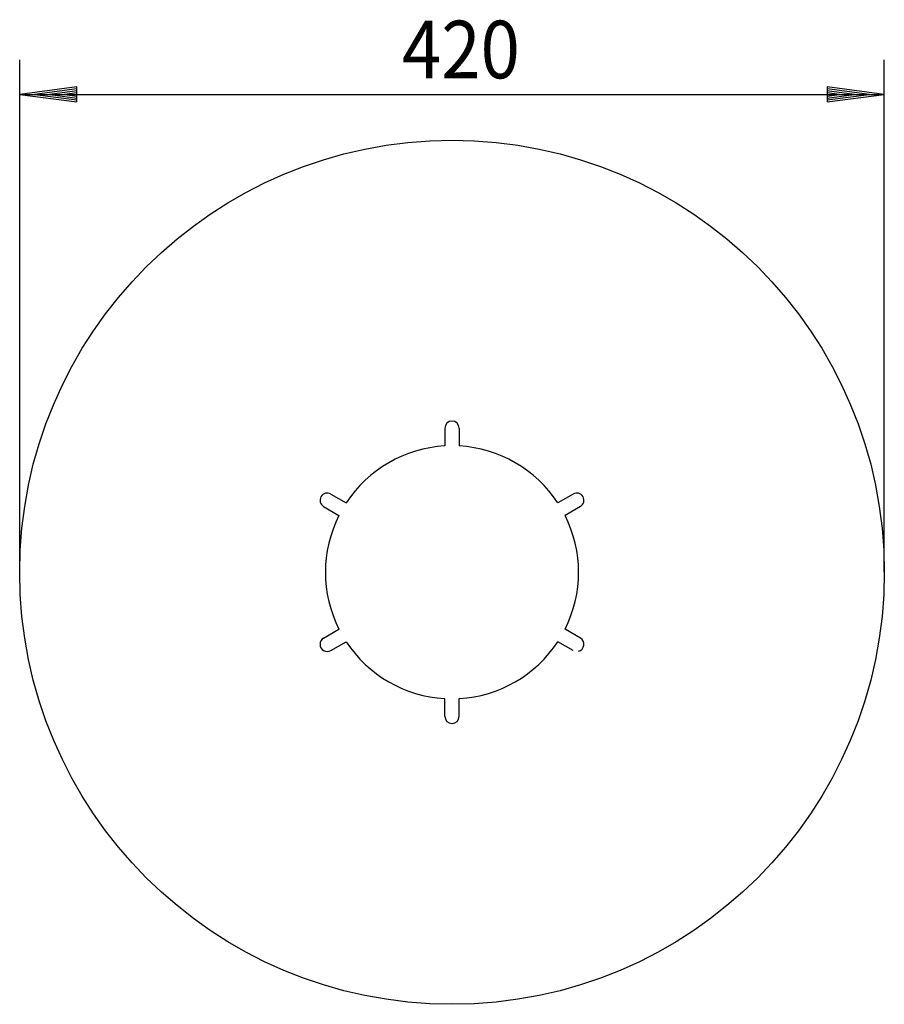
# Model space of a CAD drawing. Extents: x 367 to 787, y 398 to 876.
import ezdxf
from ezdxf.enums import TextEntityAlignment as Align

# ---------------------------------------------------------------- set-up
doc = ezdxf.new("R2010")
doc.units = 0
doc.header["$LTSCALE"] = 2
doc.layers.get('0').update_dxf_attribs({"linetype": 'CONTINUOUS'})
for name, color, linetype in [('LC-002-002-----0', 1, 'CONTINUOUS'), ('LC-003-003-----0', 2, 'CONTINUOUS'), ('LC-004-003-MTH-0', 2, 'CONTINUOUS'), ('LC-005-003-MTG-0', 2, 'CONTINUOUS')]:
    doc.layers.add(name, color=color, linetype=linetype)
doc.dimstyles.new('LC-DIM-L-0140-02-02', dxfattribs={"dimscale": 2, "dimtxt": 14, "dimasz": 3.5, "dimexe": 1.8, "dimexo": 0, "dimgap": 1.5, "dimtad": 1, "dimcen": 0, "dimclrd": 2, "dimclre": 2, "dimclrt": 8, "dimazin": 3, "dimtfac": 0.71, "dimtofl": 0, "dimtmove": 0, "dimatfit": 3})

# ---------------------------------------------------------------- blocks, each defined once
blk = doc.blocks.new('*D0')
at = {"layer": 'LC-003-003-----0', "linetype": 'CONTINUOUS'}
for p, q in [((394.881109, 843.654733), (367.120653, 840)), ((394.94339, 842.704503), (374.400653, 840)), ((394.881109, 836.345267), (394.881109, 843.654733)), ((779.840653, 840), (759.297915, 842.704503)), ((787.120653, 840), (759.360196, 843.654733)), ((759.360196, 843.654733), (759.360196, 836.345267)), ((367.120653, 840), (394.881109, 836.345267)), ((374.400653, 840), (394.94339, 837.295497)), ((395.005671, 841.754272), (381.680653, 840)), ((381.680653, 840), (395.005671, 838.245728)), ((395.067953, 840.804041), (388.960653, 840)), ((388.960653, 840), (395.067953, 839.195959)), ((765.280653, 840), (759.173352, 840.804041)), ((759.173352, 839.195959), (765.280653, 840)), ((772.560653, 840), (759.235634, 841.754272)), ((759.235634, 838.245728), (772.560653, 840)), ((759.297915, 837.295497), (779.840653, 840)), ((759.360196, 836.345267), (787.120653, 840))]:
    blk.add_line(p, q, dxfattribs=at)
at = {"layer": 'LC-004-003-MTH-0', "linetype": 'CONTINUOUS'}
for p, q in [((367.120653, 607.722279), (367.120653, 856.8)), ((787.120653, 607.722279), (787.120653, 856.8))]:
    blk.add_line(p, q, dxfattribs=at)
at = {"layer": 'LC-005-003-MTG-0', "linetype": 'CONTINUOUS'}
blk.add_line((367.120653, 840), (787.120653, 840), dxfattribs=at)
at = {"layer": 'LC-003-003-----0', "color": 8, "linetype": 'CONTINUOUS', "oblique": 15, "width": 0.9}
blk.add_text('420', height=28, dxfattribs=at).set_placement((581.468813, 847.827554), align=Align.CENTER)

msp = doc.modelspace()

# ---------------------------------------------------------------- linework, layer by layer
at = {"layer": 'LC-002-002-----0', "linetype": 'CONTINUOUS'}
for p, q in [((573.620653, 677.722279), (573.620653, 669.122605)), ((580.620653, 677.722279), (580.620653, 669.122605)), ((518.248874, 645.753368), (525.696411, 641.453531)), ((635.992431, 645.753368), (628.544894, 641.453531)), ((514.748874, 639.69119), (522.196411, 635.391353)), ((639.492431, 639.69119), (632.044894, 635.391353)), ((514.748874, 575.753368), (522.196411, 580.053205)), ((639.492431, 575.753368), (632.044894, 580.053205)), ((518.248874, 569.69119), (525.696411, 573.991028)), ((635.992431, 569.69119), (628.544894, 573.991028)), ((573.620653, 537.722279), (573.620653, 546.321954)), ((580.620653, 537.722279), (580.620653, 546.321954))]:
    msp.add_line(p, q, dxfattribs=at)
msp.add_circle((577.120653, 607.722279), 210, dxfattribs=at)
for centre, radius, start, end in [((577.120653, 677.722279), 3.5, 0, 180), ((577.120653, 607.722279), 61.5, 93.262498, 146.737502), ((577.120653, 607.722279), 61.5, 33.262498, 86.737502), ((516.498874, 642.722279), 3.5, 60, 240), ((637.742431, 642.722279), 3.5, 300, 120), ((577.120653, 607.722279), 61.5, 153.262498, 206.737502), ((577.120653, 607.722279), 61.5, 333.262498, 26.737502), ((516.498874, 572.722279), 3.5, 120, 300), ((637.742431, 572.722279), 3.5, 284.531989, 60), ((577.120653, 607.722279), 61.5, 213.262498, 266.737502), ((577.120653, 607.722279), 61.5, 273.262498, 326.737502), ((577.120653, 537.722279), 3.5, 180, 0)]:
    msp.add_arc(centre, radius, start, end, dxfattribs=at)

# ---------------------------------------------------------------- dimensions: what is measured, and where the dimension line sits
dim = msp.add_linear_dim(base=(577.120653, 840), p1=(367.120653, 607.722279), p2=(787.120653, 607.722279), dimstyle='LC-DIM-L-0140-02-02')
dim.commit()
dim.dimension.update_dxf_attribs({"geometry": '*D0', "text_midpoint": (577.120653, 840)})

doc.saveas('drawing.dxf')
